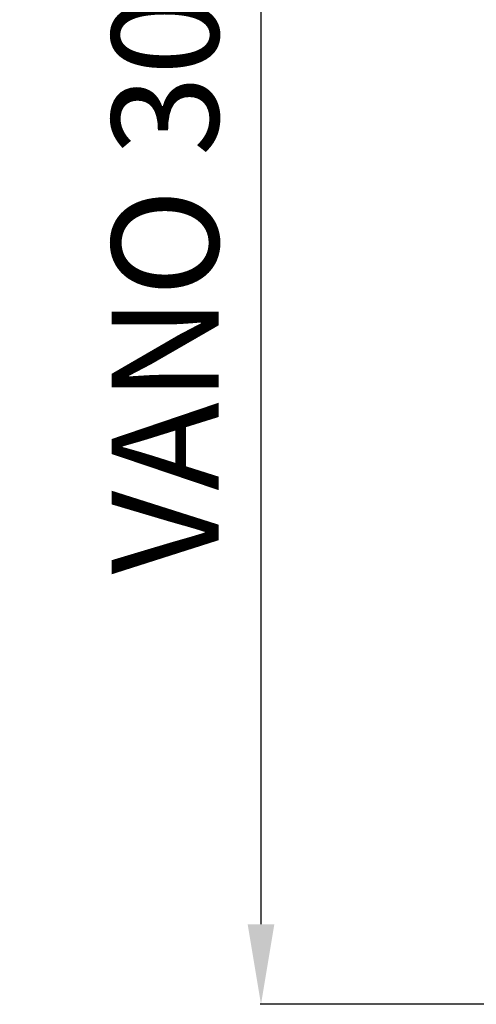
# Model space of a CAD drawing. Units: millimetres. Extents: x 154109 to 202517, y 144218 to 169666.
# Drawn here: x 166777 to 167632, y 151196 to 153040 of the extents above; entities that cross this region are included whole.
import ezdxf

# ---------------------------------------------------------------- set-up
doc = ezdxf.new("R2010")
doc.units = ezdxf.units.MM
doc.layers.add('quote', color=241, linetype='Continuous')
doc.styles.get("Standard").update_dxf_attribs({"font": 'arial.ttf'})
doc.dimstyles.new('marco', dxfattribs={"dimtxt": 200, "dimasz": 150, "dimexe": 1.25, "dimexo": 1.5, "dimgap": 50, "dimtad": 1, "dimtxsty": 'Standard', "dimcen": 2.5, "dimclrd": 256, "dimclre": 256, "dimclrt": 256, "dimadec": 0, "dimazin": 0, "dimtfac": 1, "dimtmove": 0, "dimatfit": 3, "dimfxl": 1, "dimlwd": -1, "dimlwe": -1, "dimarcsym": 0})

# ---------------------------------------------------------------- blocks, each defined once
blk = doc.blocks.new('*D60')
at = {"layer": 'Defpoints', "color": 0, "transparency": 16777216}
for p in [(167904.2, 154195.6), (167228.4, 151195.6), (167904.2, 151195.6)]:
    blk.add_point(p, dxfattribs=at)
at = {"layer": 'quote', "transparency": 16777216}
for p, q in [((167902.7, 154195.6), (167227.1, 154195.6)), ((167228.4, 154045.6), (167228.4, 151345.6)), ((167902.7, 151195.6), (167227.1, 151195.6))]:
    blk.add_line(p, q, dxfattribs=at)
for points in [[(167203.4, 154045.6), (167253.4, 154045.6), (167228.4, 154195.6)], [(167203.4, 151345.6), (167253.4, 151345.6), (167228.4, 151195.6)]]:
    blk.add_solid(points, dxfattribs=at)
at = {"layer": 'quote', "transparency": 16777216, "insert": (167074.8, 152695.6), "char_height": 200, "attachment_point": 5, "rotation": 90}
blk.add_mtext('VANO 3000', dxfattribs=at)

msp = doc.modelspace()

# ---------------------------------------------------------------- dimensions: what is measured, and where the dimension line sits
at = {"layer": 'quote'}
dim = msp.add_linear_dim(base=(167228.388, 151195.571), p1=(167904.166, 154195.571), p2=(167904.166, 151195.571), angle=90, text='VANO 3000', dimstyle='marco', dxfattribs=at)
dim.commit()
dim.dimension.update_dxf_attribs({"geometry": '*D60', "text_midpoint": (167074.841, 152695.571)})

doc.saveas('drawing.dxf')
